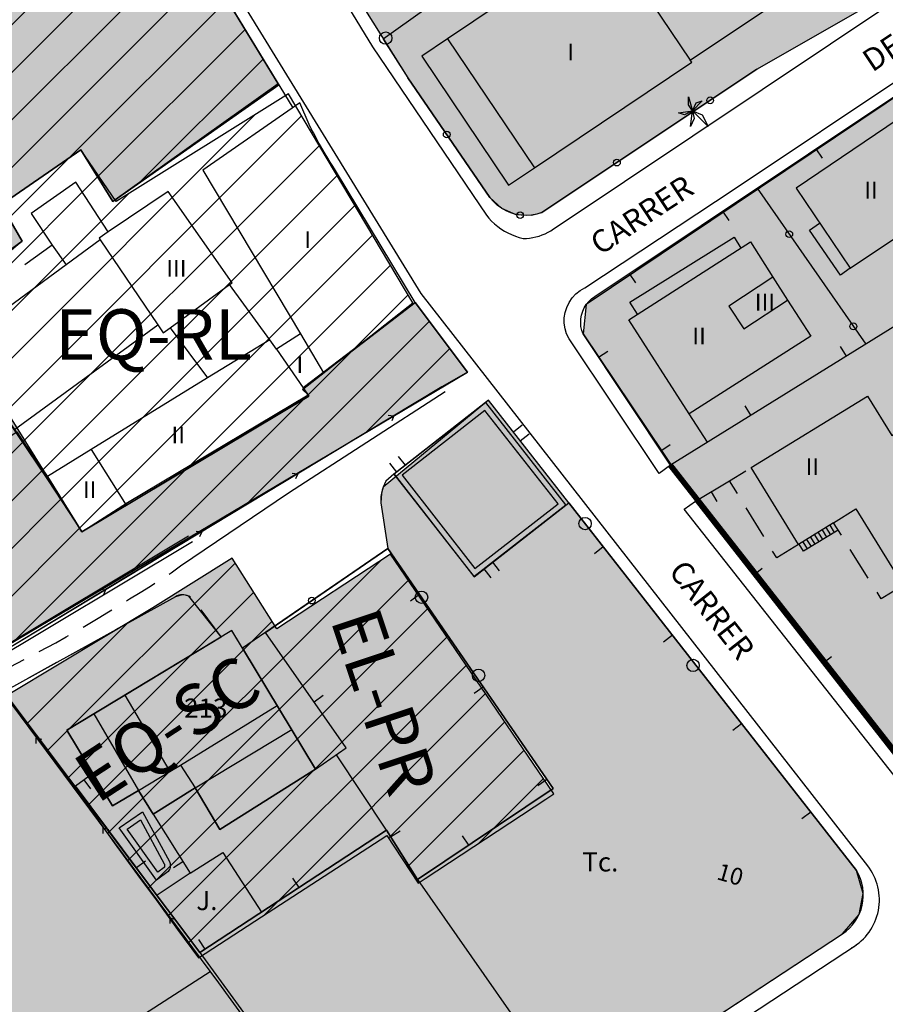
# Model space of a CAD drawing. Units: metres. Extents: x 364937 to 366294, y 4309677 to 4311436.
# Drawn here: x 365708 to 365786, y 4310415 to 4310503 of the extents above; entities that cross this region are included whole.
import ezdxf

# ---------------------------------------------------------------- set-up
doc = ezdxf.new("R2010")
doc.units = ezdxf.units.M
doc.header["$LTSCALE"] = 7.5
doc.header["$MEASUREMENT"] = 0
doc.linetypes.add('0', pattern=[0])
doc.linetypes.add('TRAZOSX2', pattern=[1.5, 1, -0.5])
doc.layers.get('0').update_dxf_attribs({"linetype": 'CONTINUOUS'})
for name, color, linetype in [('1009', 7, 'CONTINUOUS'), ('2006', 7, 'CONTINUOUS'), ('3001', 7, 'CONTINUOUS'), ('3005', 7, 'CONTINUOUS'), ('3009', 7, 'CONTINUOUS'), ('3014', 7, 'CONTINUOUS'), ('3019', 7, 'CONTINUOUS'), ('3041', 7, 'CONTINUOUS'), ('3049', 7, 'CONTINUOUS'), ('3063', 7, 'CONTINUOUS'), ('3076', 7, 'CONTINUOUS'), ('3090', 7, 'CONTINUOUS'), ('3100', 7, 'CONTINUOUS'), ('4001', 7, 'CONTINUOUS'), ('4003', 7, 'CONTINUOUS'), ('4009', 7, 'CONTINUOUS'), ('4015', 7, 'CONTINUOUS'), ('4030', 7, 'CONTINUOUS'), ('5010', 7, 'CONTINUOUS'), ('7013', 7, 'CONTINUOUS'), ('7015', 7, 'CONTINUOUS'), ('ALINEACION', 14, 'CONTINUOUS'), ('circulo historico', 7, 'CONTINUOUS'), ('TEXTO CALIFICACION', 7, 'CONTINUOUS'), ('TRAMA-EP-4', 40, 'CONTINUOUS'), ('TRAMA-SOCI-CULTURAL', 55, 'CONTINUOUS'), ('TRAMASG-C', 235, 'CONTINUOUS'), ('TRAMAVERDEPRIVAT', 60, 'CONTINUOUS'), ('TRAMAZONAVERDE', 60, 'CONTINUOUS')]:
    doc.layers.add(name, color=color, linetype=linetype)
doc.styles.add('CARATULA', font='ARIAL.TTF')
doc.styles.get("Standard").update_dxf_attribs({"font": 'romans.shx', "height": 1.8})
pattern_1 = [(45, (0, 0), (-2.1213203436, 2.1213203436), [])]

# ---------------------------------------------------------------- blocks, each defined once
blk = doc.blocks.new('POSTE')
blk.add_circle((0, 0), 0.55)
blk = doc.blocks.new('PALMER')
blk.add_lwpolyline([(-0.18, -1.39), (0, 0), (-0.71, -0.34), (-1.23, -0.16), (0, 0), (-0.36, 0.54), (-0.36, 1.24), (0, 0), (0.34, 0.71), (0.87, 0.89), (0, 0), (0.87, -0.34), (1.4, -1.39), (0, 0), (0.16, -0.69), (-0.18, -1.39)])

msp = doc.modelspace()

# ---------------------------------------------------------------- hatches: boundary and pattern name
at = {"layer": 'TRAMA-EP-4'}
for points in [[(365742.05, 4310620.69), (365732.79, 4310604.28), (365734.31, 4310604.95), (365747.336, 4310598.017), (365741.55, 4310585.23), (365743.24, 4310583.4), (365748.41, 4310572.11), (365728.92, 4310571.98), (365723.75, 4310560.1), (365727.59, 4310558.63), (365730.11, 4310564.65), (365736.34, 4310559.88), (365735.94, 4310558.93), (365733.17, 4310557.03), (365731.57, 4310559.37), (365726.69, 4310556.07), (365725.35, 4310557.79), (365719.19, 4310560.62), (365718.4, 4310560.11), (365717.13, 4310557.39), (365716.69, 4310557.6), (365715.67, 4310555.42), (365723.8, 4310551.84), (365727.31, 4310545.67), (365717.77, 4310538.62), (365739.24, 4310503.6), (365743.01, 4310497.59), (365750.34, 4310486.93), (365751.36, 4310485.97), (365752.65, 4310485.41), (365754.05, 4310485.34), (365754.97, 4310485.57), (365774.12, 4310498.36), (365783.31, 4310503.62), (365799.42, 4310514.29), (365815.18, 4310524.73), (365815.9, 4310525.77), (365816.04, 4310526.72), (365815.679, 4310527.228), (365800.661, 4310549.295), (365788.35, 4310567.04), (365751.808, 4310621.716), (365748.562, 4310623.195), (365745.673, 4310623.159)], [(365818.95, 4310517.73), (365758.92, 4310477.38), (365758.63, 4310474.76), (365768.65, 4310459.87), (365791.33, 4310430.88), (365850.958, 4310355.048), (365854.31, 4310354.96), (365907.79, 4310387.51), (365908.41, 4310388.49), (365908.56, 4310389.23), (365907.888, 4310390.209), (365907.185, 4310391.29), (365887.923, 4310419.702), (365866.229, 4310451.952), (365833.377, 4310500.605), (365821.75, 4310517.705), (365821.48, 4310518.26), (365820.81, 4310518.44)]]:
    msp.add_hatch(color=256, dxfattribs=at).paths.add_polyline_path(points)
at = {"layer": 'TRAMA-SOCI-CULTURAL'}
msp.add_hatch(color=256, dxfattribs=at).paths.add_polyline_path([(365727.34, 4310448.34), (365712.65, 4310439.46), (365716.72, 4310432.71), (365719.02, 4310434.09), (365720.34, 4310431.97), (365724.07, 4310434.31), (365726.27, 4310430.6), (365734.81, 4310435.97)])
at = {"layer": 'TRAMASG-C'}
h = msp.add_hatch(dxfattribs=at)
h.set_pattern_fill('_U', color=256, scale=3, angle=45, style=0, pattern_type=0)
h.set_pattern_definition(pattern_1)
h.paths.add_polyline_path([(365732.402, 4310496.16), (365717.032, 4310486.56), (365713.9, 4310491.16), (365706.8, 4310486.27), (365708.67, 4310483.02), (365704.45, 4310479.495), (365699.182, 4310488.57), (365694.432, 4310485.95), (365702.272, 4310473.08), (365707.592, 4310465.639), (365708.202, 4310466.039), (365713.98, 4310457.14), (365718.052, 4310459.728), (365734.136, 4310469.322), (365733.632, 4310469.799), (365743.462, 4310477.54)])
at = {"layer": 'TRAMAVERDEPRIVAT'}
h = msp.add_hatch(dxfattribs=at)
h.set_pattern_fill('_U', color=1, scale=3, angle=45, style=0, pattern_type=0)
h.set_pattern_definition(pattern_1)
h.paths.add_polyline_path([(365682.59, 4310534.32), (365670.82, 4310527.1), (365700.766, 4310478.378), (365704.29, 4310479.84), (365708.67, 4310483.02), (365706.8, 4310486.27), (365713.9, 4310491.16), (365716.74, 4310486.56), (365731.53, 4310496.96), (365718.53, 4310518.31), (365698.99, 4310506.12)])
for points in [[(365682.59, 4310534.32), (365670.82, 4310527.1), (365700.766, 4310478.378), (365704.29, 4310479.84), (365708.67, 4310483.02), (365706.8, 4310486.27), (365713.9, 4310491.16), (365716.74, 4310486.56), (365731.53, 4310496.96), (365718.53, 4310518.31), (365698.99, 4310506.12)], [(365665.21, 4310521.66), (365704.451, 4310445.32), (365748.348, 4310471.345), (365743.69, 4310477.56), (365733.69, 4310469.96), (365734.2, 4310469.23), (365713.98, 4310457.14), (365671.85, 4310524.852)]]:
    msp.add_hatch(color=256, dxfattribs=at).paths.add_polyline_path(points)
h = msp.add_hatch(dxfattribs=at)
h.set_pattern_fill('_U', color=1, scale=3, angle=45, style=0, pattern_type=0)
h.set_pattern_definition(pattern_1)
h.paths.add_polyline_path([(365665.21, 4310521.66), (365704.451, 4310445.32), (365748.348, 4310471.345), (365743.69, 4310477.56), (365733.69, 4310469.96), (365734.2, 4310469.23), (365713.98, 4310457.14), (365671.85, 4310524.852)])
h = msp.add_hatch(dxfattribs=at)
h.set_pattern_fill('_U', color=1, scale=3, angle=45, style=0, pattern_type=0)
h.set_pattern_definition(pattern_1)
h.paths.add_polyline_path([(365708.476, 4310440.934), (365709.079, 4310440.108), (365709.312, 4310439.789), (365710.442, 4310438.24), (365711.785, 4310436.4), (365713.372, 4310434.226), (365715.397, 4310431.453), (365716.508, 4310429.931), (365716.878, 4310429.423), (365717.914, 4310428.003), (365718.957, 4310426.575), (365720.075, 4310425.043), (365720.447, 4310424.533), (365722.52, 4310421.693), (365724.367, 4310419.163), (365729.983, 4310422.806), (365741.161, 4310430.058), (365743.931, 4310425.818), (365744.582, 4310426.246), (365755.33, 4310433.311), (365756.041, 4310433.779), (365747.264, 4310446.641), (365741.472, 4310455.129), (365731.368, 4310448.495), (365727.389, 4310454.791), (365720.311, 4310450.349), (365707.571, 4310442.699), (365707.262, 4310442.486)])
at = {"layer": 'TRAMAZONAVERDE'}
for points in [[(365676.75, 4310498.885), (365611.98, 4310458.26), (365642.312, 4310406.067), (365680.44, 4310354.721), (365781.73, 4310421.301), (365783.214, 4310423.026), (365783.586, 4310424.885), (365782.996, 4310426.935), (365750.21, 4310468.86), (365740.82, 4310461.11), (365740.67, 4310460.56), (365740.63, 4310459.71), (365741.24, 4310455.65), (365755.96, 4310434.26), (365743.89, 4310426.15), (365741.12, 4310430.53), (365729.98, 4310423.23), (365724.49, 4310419.64), (365707.05, 4310442.86), (365703.28, 4310440.41), (365698.29, 4310437.05), (365695.42, 4310434.83), (365691.15, 4310430.64), (365688.06, 4310427.37), (365683.05, 4310421.93), (365678.69, 4310428.6), (365704.451, 4310445.32), (365677.07, 4310498.93)], [(365708.476, 4310440.934), (365709.079, 4310440.108), (365709.312, 4310439.789), (365710.442, 4310438.24), (365711.785, 4310436.4), (365713.372, 4310434.226), (365715.397, 4310431.453), (365716.508, 4310429.931), (365716.878, 4310429.423), (365717.914, 4310428.003), (365718.957, 4310426.575), (365720.075, 4310425.043), (365720.447, 4310424.533), (365722.52, 4310421.693), (365724.367, 4310419.163), (365729.983, 4310422.806), (365741.161, 4310430.058), (365743.931, 4310425.818), (365744.582, 4310426.246), (365755.33, 4310433.311), (365756.041, 4310433.779), (365747.264, 4310446.641), (365741.472, 4310455.129), (365731.368, 4310448.495), (365727.389, 4310454.791), (365720.311, 4310450.349), (365707.571, 4310442.699), (365707.262, 4310442.486)]]:
    msp.add_hatch(color=256, dxfattribs=at).paths.add_polyline_path(points)

# ---------------------------------------------------------------- linework, layer by layer
at = {"layer": '1009', "linetype": '0'}
for points in [[(365721.76, 4310453.36, 10.47), (365721.95, 4310453.48, 10.48)], [(365717.95, 4310450.97, 10.41), (365718.24, 4310451.15, 10.41), (365719.17, 4310451.72, 10.41), (365720.1, 4310452.3, 10.41), (365720.49, 4310452.55, 10.41)], [(365723.65, 4310451.32, 10.48), (365723.53, 4310451.39, 10.48), (365723.38, 4310451.45, 10.48), (365723.23, 4310451.49, 10.48), (365723.08, 4310451.51, 10.48), (365722.92, 4310451.52, 10.48), (365722.77, 4310451.5, 10.48), (365722.62, 4310451.47, 10.48), (365722.47, 4310451.42, 10.48), (365722.33, 4310451.35, 10.48), (365720.92, 4310450.57, 10.46)], [(365714.09, 4310448.64, 10.42), (365715.43, 4310449.44, 10.42), (365716.37, 4310450.01, 10.42), (365716.67, 4310450.19, 10.42)], [(365719.61, 4310449.84, 10.43), (365716.98, 4310448.39, 10.39)], [(365726.4, 4310447.77, 10.48), (365724.61, 4310450.18, 10.48)], [(365710.17, 4310446.45, 10.4), (365711.66, 4310447.23, 10.43), (365712.6, 4310447.77, 10.42), (365712.8, 4310447.89, 10.42)], [(365715.67, 4310447.66, 10.37), (365713.05, 4310446.21, 10.32)], [(365711.74, 4310445.48, 10.3), (365709.11, 4310444.03, 10.26)]]:
    msp.add_polyline3d(points, dxfattribs=at)
at = {"layer": '2006', "linetype": '0', "elevation": 12.01}
for points in [[(365723.493, 4310456.744), (365705.298, 4310445.855), (365695.83, 4310462.79), (365695.306, 4310462.497)], [(365723.828, 4310456.245), (365705.076, 4310445.023), (365695.306, 4310462.497)]]:
    msp.add_lwpolyline(points, dxfattribs=at)
at = {"layer": '2006', "linetype": '0'}
for points in [[(365746.06, 4310470.06, 10.93), (365705.39, 4310445.51, 10.49), (365657.54, 4310415.95, 10.21)], [(365741.28, 4310467.53, 10.88), (365741.78, 4310467.48, 10.88), (365741.59, 4310467.01, 10.88)], [(365732.72, 4310462.36, 10.79), (365733.22, 4310462.31, 10.79), (365733.03, 4310461.84, 10.79)], [(365724.16, 4310457.19, 10.7), (365724.66, 4310457.14, 10.7), (365724.47, 4310456.68, 10.7)], [(365715.6, 4310452.02, 10.61), (365716.1, 4310451.97, 10.61), (365715.91, 4310451.51, 10.61)], [(365706.19, 4310444.35, 10.32), (365706.33, 4310444.44, 10.33), (365708.84, 4310445.75, 10.38)], [(365706.95, 4310442.8, 10.13), (365726.15, 4310416.93, 9.98), (365741.942, 4310395.156, 9.943)], [(365709.93, 4310438.28, 10.11), (365709.93, 4310438.78, 10.11), (365710.41, 4310438.64, 10.11)], [(365715.89, 4310430.25, 10.06), (365715.89, 4310430.75, 10.06), (365716.37, 4310430.61, 10.06)], [(365721.85, 4310422.22, 10.01), (365721.85, 4310422.72, 10.01), (365722.33, 4310422.58, 10.01)]]:
    msp.add_polyline3d(points, dxfattribs=at)
at = {"layer": '3001', "linetype": '0'}
for points in [[(365768.18, 4310499.16, 15.49), (365778.53, 4310506.12, 15.51), (365770.92, 4310517.44, 15.92), (365762.43, 4310511.73, 15.9), (365764.88, 4310508.11, 15.9), (365763.02, 4310506.85, 15.9), (365760.55, 4310510.47, 15.53), (365746.56, 4310501.07, 15.53), (365754.31, 4310489.56, 15.46), (365768.31, 4310498.97, 15.48)], [(365790.76, 4310486.22, 15.34), (365790.77, 4310486.23, 15.34), (365794.84, 4310480.69, 15.4), (365798.6, 4310482.88, 15.77), (365790.84, 4310493.57, 15.33), (365790.23, 4310493.13, 16.39), (365789.95, 4310492.93, 16.88), (365788.46, 4310495.05, 17), (365786.7, 4310493.9, 18.8), (365777.61, 4310487.76, 18.82), (365782.43, 4310480.61, 18.81)], [(365776.85, 4310477.78, 20.21), (365778.91, 4310474.57, 18.67), (365768.07, 4310467.64, 18.67), (365762.71, 4310476.03, 18.69), (365773.55, 4310482.96, 18.61), (365775.54, 4310479.83, 20.03)], [(365724.07, 4310434.31, 13.39), (365732.68, 4310439.5, 13.36), (365731.37, 4310441.65, 13.52), (365727.34, 4310448.34, 14.05), (365717.81, 4310442.58, 13.02), (365715.06, 4310440.92, 12.72), (365712.65, 4310439.46, 12.47), (365716.72, 4310432.71, 12.47), (365719.02, 4310434.09, 12.79), (365721.81, 4310435.77, 13.19), (365722.77, 4310436.35, 13.33)]]:
    msp.add_polyline3d(points, close=True, dxfattribs=at)
for points in [[(365773.61, 4310462.85, 17.23), (365783.97, 4310469.23, 17.98), (365786.13, 4310465.71, 17.41), (365786.91, 4310466.19, 17.41), (365789.02, 4310462.71, 17.79), (365793.24, 4310465.31, 17.85), (365795.18, 4310462.14, 17.65), (365795.96, 4310462.62, 17.65), (365798.07, 4310459.14, 18.03), (365802.57, 4310461.9, 18.04), (365804.67, 4310458.45, 17.48), (365805.44, 4310458.93, 17.48), (365807.55, 4310455.45, 17.84), (365811.88, 4310458.1, 17.79), (365813.88, 4310454.81, 17.6)], [(365777.83, 4310455.99, 17.8), (365773.61, 4310462.85, 17.8)], [(365780.95, 4310457.93, 17.8), (365782.94, 4310459.17, 17.83), (365787.15, 4310452.36, 17.87)], [(365780.95, 4310457.93, 17.94), (365777.83, 4310455.99, 17.35)]]:
    msp.add_polyline3d(points, dxfattribs=at)
at = {"layer": '3005', "linetype": '0'}
for points in [[(365763.02, 4310506.85, 15.9), (365768.18, 4310499.16, 15.9)], [(365775.54, 4310479.83, 20.09), (365771.61, 4310477.25, 20.94), (365772.94, 4310475.21, 20.94), (365776.85, 4310477.78, 20.93)], [(365721.84, 4310475.32, 20.3), (365727.14, 4310479.17, 20.33)], [(365720.75, 4310475.56, 20.3), (365721.22, 4310474.87, 20.3), (365721.84, 4310475.32, 20.3)], [(365721.84, 4310475.32, 17.36), (365725.18, 4310470.84, 17.38)], [(365730.72, 4310474.24, 17.79), (365725.18, 4310470.84, 17.79)], [(365733.45, 4310474.77, 14.7), (365735.52, 4310471.31, 14.73)], [(365731.33, 4310473.41, 17.81), (365733.69, 4310469.96, 17.56)], [(365717.81, 4310442.58, 13.79), (365721.81, 4310435.77, 13.69)], [(365722.77, 4310436.35, 13.71), (365731.37, 4310441.65, 13.72)], [(365715.06, 4310440.92, 13.5), (365719.02, 4310434.09, 13.31)]]:
    msp.add_polyline3d(points, dxfattribs=at)
at = {"layer": '3009', "linetype": '0'}
msp.add_polyline3d([(365719.02, 4310434.09, 13.31), (365720.34, 4310431.97, 12.93), (365724.07, 4310434.31, 13.33), (365726.27, 4310430.6, 12.73), (365734.81, 4310435.97, 12.76), (365732.68, 4310439.5, 13.4)], dxfattribs=at)
at = {"layer": '3014', "linetype": '0'}
for points in [[(365772.38, 4310460.54, 17.08), (365771.69, 4310461.67, 17.1), (365773.12, 4310462.55, 17.18)], [(365774.73, 4310456.7, 17.03), (365773.17, 4310459.26, 17.06)], [(365781.64, 4310456.83, 17.79), (365780.95, 4310457.93, 17.94)], [(365777.83, 4310455.99, 17.3), (365775.9, 4310454.8, 17), (365775.52, 4310455.42, 17.01)], [(365784.03, 4310453.01, 17.26), (365782.43, 4310455.56, 17.61)], [(365787.15, 4310452.36, 17.35), (365785.19, 4310451.15, 17), (365784.82, 4310451.74, 17.08)]]:
    msp.add_polyline3d(points, dxfattribs=at)
at = {"layer": '3019', "linetype": '0'}
for points, elevation in [([(365743.69, 4310477.56), (365748.348, 4310471.345), (365746.06, 4310470.06), (365716.103, 4310451.977), (365705.168, 4310445.373)], 11.99), ([(365705.385, 4310470), (365710.985, 4310461.7), (365713.98, 4310457.14), (365734.2, 4310469.23), (365733.69, 4310469.96), (365743.69, 4310477.56)], 11.99), ([(365681.354, 4310353.49), (365782.992, 4310420.333)], 8.702)]:
    msp.add_lwpolyline(points, dxfattribs=dict(at, elevation=elevation))
for points in [[(365718.53, 4310518.31, 12.99), (365732.78, 4310494.91, 12.99)], [(365794.84, 4310480.69, 13.2), (365766.41, 4310463.06, 12.01), (365758.63, 4310474.76, 11.91), (365758.51, 4310475.08, 11.9), (365758.44, 4310475.42, 11.91), (365758.42, 4310475.76, 11.92), (365758.43, 4310476.11, 11.94), (365758.49, 4310476.45, 11.97), (365758.6, 4310476.78, 12.01), (365758.74, 4310477.09, 12.05), (365758.92, 4310477.38, 12.1), (365759.14, 4310477.65, 12.16), (365759.39, 4310477.89, 12.22), (365759.67, 4310478.09, 12.11), (365788.19, 4310497.15, 13.31), (365802.93, 4310507.03, 13.32)], [(365731.47, 4310497.04, 11.26), (365716.74, 4310486.56, 11.52), (365713.9, 4310491.16, 11.48), (365706.8, 4310486.27, 11.57), (365708.67, 4310483.02, 11.55), (365704.29, 4310479.84, 11.65)], [(365731.53, 4310496.96, 12.99), (365730.68, 4310496.44, 12.99)], [(365733.69, 4310469.96, 17.22), (365735.52, 4310471.31, 13.84), (365743.69, 4310477.56, 14.68), (365736.57, 4310489.34, 14.72), (365736.34, 4310489.7, 14.72), (365736.11, 4310490.06, 14.73), (365735.89, 4310490.43, 14.74), (365735.67, 4310490.8, 14.75), (365735.45, 4310491.17, 14.75), (365735.24, 4310491.54, 14.76), (365735.02, 4310491.91, 14.77), (365734.82, 4310492.29, 14.78), (365734.61, 4310492.67, 14.79), (365734.41, 4310493.05, 14.79), (365734.22, 4310493.43, 14.78), (365733.41, 4310495.35, 14.71), (365724.76, 4310489.36, 14.62), (365733.45, 4310474.77, 14.7), (365731.33, 4310473.41, 13.65), (365730.72, 4310474.24, 13.68), (365727.14, 4310479.17, 13.91), (365727.37, 4310479.31, 20.2), (365721.68, 4310487.46, 20.36), (365716.32, 4310483.85, 20.52), (365713.44, 4310488.28, 15.01), (365709.48, 4310485.49, 15.06), (365711.34, 4310482.66, 15.09)], [(365779.38, 4310491.26, 12.94), (365779.93, 4310490.43, 12.94)], [(365771.06, 4310485.7, 12.59), (365771.62, 4310484.87, 12.59)], [(365716.32, 4310483.85, 20.39), (365715.54, 4310483.3, 20.39), (365715.63, 4310483.15, 20.38)], [(365715.63, 4310483.15, 17.85), (365712.6, 4310480.93, 17.84)], [(365715.63, 4310483.15, 20.38), (365720.75, 4310475.56, 20.3)], [(365798.6, 4310482.88, 12.59), (365822.11, 4310450.31, 12.33), (365791.33, 4310430.88, 11.81), (365768.65, 4310459.87, 11.76), (365771.69, 4310461.67, 11.81)], [(365711.34, 4310482.66, 15.09), (365708.9, 4310480.91, 15.07)], [(365711.34, 4310482.66, 15), (365712.6, 4310480.93, 15)], [(365712.6, 4310480.93, 17.84), (365702.78, 4310473.74, 17.83)], [(365762.75, 4310480.15, 12.24), (365763.3, 4310479.32, 12.24)], [(365707.99, 4310466.26, 17.62), (365720.75, 4310475.56, 17.7)], [(365702.78, 4310473.74, 17.71), (365707.99, 4310466.26, 17.6), (365710.92, 4310462.07, 17.54), (365710.93, 4310462.06, 17.54), (365713.98, 4310457.14, 17.18), (365717.92, 4310459.49, 17.19), (365734.2, 4310469.23, 17.25), (365733.69, 4310469.96, 17.22)], [(365760.02, 4310472.68, 11.93), (365760.85, 4310473.23, 11.93)], [(365782.09, 4310472.78, 12.67), (365781.57, 4310473.63, 12.67)], [(365725.18, 4310470.84, 17.79), (365714.83, 4310464.47, 17.79)], [(365773.59, 4310467.51, 12.31), (365773.07, 4310468.36, 12.31)], [(365769.72, 4310465.11, 12.53), (365768.07, 4310467.64, 12.53)], [(365714.83, 4310464.47, 17.79), (365710.92, 4310462.07, 17.8)], [(365714.83, 4310464.47, 17.83), (365717.92, 4310459.49, 17.6)], [(365765.55, 4310464.35, 12), (365766.39, 4310464.9, 12)], [(365770.05, 4310460.7, 11.78), (365770.56, 4310459.84, 11.78)], [(365757.35, 4310459.72, 11.83), (365782.996, 4310426.935, 11.389)], [(365741.24, 4310455.65, 11.34), (365755.96, 4310434.26, 11.27), (365743.89, 4310426.15, 11.36), (365741.12, 4310430.53, 11.33), (365724.49, 4310419.64, 11.37), (365713.43, 4310434.5, 11.47), (365714.96, 4310435.62, 11.45)], [(365760.43, 4310455.78, 11.78), (365759.64, 4310455.17, 11.78)], [(365773.81, 4310453.27, 11.77), (365774.6, 4310453.89, 11.77)], [(365744.07, 4310451.53, 11.33), (365743.25, 4310450.96, 11.33)], [(365737.54, 4310437.89, 10.87), (365730.35, 4310448.17, 11.3)], [(365766.59, 4310447.91, 11.67), (365765.8, 4310447.29, 11.67)], [(365779.97, 4310445.4, 11.78), (365780.76, 4310446.01, 11.78)], [(365734.67, 4310441.99, 11.04), (365735.49, 4310442.56, 11.04)], [(365749.74, 4310443.29, 11.3), (365748.92, 4310442.73, 11.3)], [(365772.75, 4310440.03, 11.57), (365771.97, 4310439.41, 11.57)], [(365714.16, 4310435.04, 11.46), (365714.75, 4310434.23, 11.46)], [(365755.41, 4310435.06, 11.27), (365754.59, 4310434.49, 11.27)], [(365720.34, 4310431.97, 11.9), (365723.62, 4310426.72, 11.63), (365726.55, 4310428.56, 10.64)], [(365778.91, 4310432.15, 11.46), (365778.13, 4310431.54, 11.46)], [(365741.49, 4310429.95, 11.33), (365742.33, 4310430.48, 11.33)], [(365748.46, 4310429.22, 11.33), (365747.9, 4310430.05, 11.33)], [(365718.86, 4310427.21, 11.42), (365719.66, 4310427.8, 11.42)], [(365722.99, 4310427.73, 11.68), (365722.14, 4310427.2, 11.68)], [(365733.33, 4310425.43, 11.35), (365732.78, 4310426.27, 11.35)], [(365724.97, 4310419.95, 11.37), (365724.42, 4310420.79, 11.37)]]:
    msp.add_polyline3d(points, dxfattribs=at)
msp.add_arc((365780.072, 4310424.336, 10.521), 4.956, 300.1004, 37.76172, dxfattribs=at)
at = {"layer": '3041', "linetype": '0'}
for points in [[(365757.1, 4310459.53, 11.81), (365749.97, 4310468.65, 11.81), (365741.81, 4310462.27, 11.85), (365748.91, 4310453.15, 11.81)], [(365756.4, 4310459.62, 11.81), (365749.88, 4310467.95, 11.81), (365742.51, 4310462.18, 11.85), (365749, 4310453.85, 11.81)], [(365721.78, 4310427.75, 10.51), (365721.81, 4310427.67, 10.5), (365721.84, 4310427.58, 10.5), (365721.85, 4310427.5, 10.5), (365721.86, 4310427.41, 10.5), (365721.86, 4310427.33, 10.5), (365721.85, 4310427.24, 10.5), (365721.81, 4310427.08, 10.5), (365721.77, 4310427, 10.5), (365721.67, 4310426.86, 10.51), (365720.63, 4310426.09, 10.47), (365717.31, 4310430.76, 10.51), (365719.39, 4310432.18, 10.5)], [(365721.32, 4310427.54, 10.51), (365721.34, 4310427.5, 10.5), (365721.35, 4310427.47, 10.5), (365721.35, 4310427.44, 10.5), (365721.36, 4310427.38, 10.5), (365721.36, 4310427.36, 10.5), (365721.36, 4310427.33, 10.5), (365721.34, 4310427.25, 10.5), (365721.34, 4310427.26, 10.5), (365721.31, 4310427.21, 10.51), (365720.74, 4310426.8, 10.47), (365718.01, 4310430.63, 10.51), (365719.21, 4310431.45, 10.5)]]:
    msp.add_polyline3d(points, close=True, dxfattribs=at)
at = {"layer": '3049', "linetype": '0'}
msp.add_polyline3d([(365757.35, 4310459.72, 11.88), (365750.21, 4310468.86, 11.85), (365741.79, 4310462.27, 11.85), (365748.92, 4310453.13, 11.81)], close=True, dxfattribs=at)
for points in [[(365753.21, 4310466.64, 11.86), (365752.43, 4310466.02, 11.86)], [(365753.04, 4310465.24, 11.86), (365753.83, 4310465.85, 11.86)], [(365742.81, 4310463.07, 11.85), (365742.19, 4310463.85, 11.85)], [(365741.4, 4310463.24, 11.85), (365742.02, 4310462.45, 11.85)], [(365751.2, 4310453.65, 11.82), (365750.59, 4310454.43, 11.82)], [(365749.8, 4310453.82, 11.82), (365750.42, 4310453.03, 11.82)], [(365724.49, 4310419.64, 10.35), (365742.189, 4310395.318, 10.252)]]:
    msp.add_polyline3d(points, dxfattribs=at)
at = {"layer": '3063', "linetype": '0'}
for points in [[(365780.27, 4310457.51, 11.59), (365780.66, 4310456.87, 11.59)], [(365780.61, 4310457.72, 11.59), (365781, 4310457.08, 11.59)], [(365781.35, 4310457.29, 11.59), (365778.26, 4310455.42, 11.59), (365777.88, 4310456.03, 11.59)], [(365778.9, 4310456.66, 11.59), (365779.29, 4310456.04, 11.59)], [(365779.24, 4310456.87, 11.59), (365779.63, 4310456.25, 11.59)], [(365779.58, 4310457.08, 11.59), (365779.97, 4310456.45, 11.59)], [(365779.93, 4310457.3, 11.59), (365780.32, 4310456.66, 11.59)], [(365778.21, 4310456.23, 11.59), (365778.6, 4310455.62, 11.59)], [(365778.55, 4310456.45, 11.59), (365778.94, 4310455.83, 11.59)]]:
    msp.add_polyline3d(points, dxfattribs=at)
at = {"layer": '3090', "linetype": '0'}
for points in [[(365746.56, 4310501.07, 15.53), (365744.26, 4310499.52, 15.53), (365752, 4310488.01, 14.5), (365754.31, 4310489.56, 14.58)], [(365782.43, 4310480.61, 15.55), (365781.57, 4310480.01, 15.59), (365778.79, 4310484.01, 15.74), (365779.7, 4310484.64, 15.74)], [(365763.48, 4310476.52, 14.5), (365762.81, 4310477.59, 14.5), (365772.08, 4310483.39, 14.51), (365772.69, 4310482.4, 14.51)]]:
    msp.add_polyline3d(points, dxfattribs=at)
at = {"layer": '3100', "linetype": '0'}
for p, q in [((365772.09, 4310487.66, 11.55), (365819.78, 4310519.56, 12.86)), ((365758.79, 4310478.87, 11.34), (365772.09, 4310487.66, 11.55)), ((365757.99, 4310478.33, 11.43), (365758.37, 4310478.63, 11.49)), ((365758.37, 4310478.63, 11.49), (365758.79, 4310478.87, 11.34)), ((365757.18, 4310477.13, 11.29), (365757.39, 4310477.57, 11.33)), ((365757.39, 4310477.57, 11.33), (365757.66, 4310477.97, 11.38)), ((365757.66, 4310477.97, 11.38), (365757.99, 4310478.33, 11.43)), ((365756.96, 4310476.19, 11.22), (365757.03, 4310476.67, 11.25)), ((365757.03, 4310476.67, 11.25), (365757.18, 4310477.13, 11.29)), ((365756.96, 4310475.71, 11.2), (365756.96, 4310476.19, 11.22)), ((365757.03, 4310475.23, 11.19), (365756.96, 4310475.71, 11.2)), ((365757.17, 4310474.76, 11.18), (365757.03, 4310475.23, 11.19)), ((365757.38, 4310474.33, 11.19), (365757.17, 4310474.76, 11.18)), ((365765.4, 4310462.34, 11.07), (365757.38, 4310474.33, 11.19)), ((365766.41, 4310463.06, 10.97), (365765.4, 4310462.34, 11.07)), ((365767.65, 4310459.14, 10.95), (365768.65, 4310459.87, 10.95)), ((365793.28, 4310426.58, 10.83), (365767.65, 4310459.14, 10.95))]:
    msp.add_line(p, q, dxfattribs=at)
for points in [[(365783.989, 4310427.371, 10.521), (365744.2, 4310478.36, 9.72), (365706.95, 4310539.09, 12.17), (365708, 4310542.06, 12.14), (365702.88, 4310546.68, 12.15), (365702.7, 4310546.78, 12.15), (365702.52, 4310546.86, 12.16), (365702.32, 4310546.92, 12.16), (365702.13, 4310546.97, 12.17), (365701.93, 4310547, 12.17), (365701.72, 4310547.01, 12.17), (365701.52, 4310547.01, 12.17), (365701.32, 4310546.99, 12.18), (365701.12, 4310546.95, 12.18), (365700.93, 4310546.9, 12.18), (365700.74, 4310546.84, 12.18), (365688.43, 4310539.09, 11.85), (365670.1, 4310527.37, 11.32)], [(365735.18, 4310508.06, 11.64), (365739.87, 4310500.34, 11.56), (365750.02, 4310485.36, 11.32), (365750.24, 4310485.08, 11.32), (365750.49, 4310484.81, 11.33), (365750.75, 4310484.57, 11.33), (365751.03, 4310484.34, 11.34), (365751.32, 4310484.13, 11.34), (365751.62, 4310483.93, 11.35), (365751.94, 4310483.76, 11.36), (365752.27, 4310483.61, 11.36), (365752.6, 4310483.48, 11.37), (365752.94, 4310483.37, 11.37), (365753.29, 4310483.28, 11.36), (365753.58, 4310483.28, 11.36), (365753.86, 4310483.31, 11.37), (365754.15, 4310483.35, 11.38), (365754.43, 4310483.41, 11.39), (365754.71, 4310483.49, 11.4), (365754.99, 4310483.58, 11.41), (365755.26, 4310483.69, 11.41), (365755.52, 4310483.82, 11.42), (365755.77, 4310483.96, 11.43), (365756.01, 4310484.12, 11.44), (365756.25, 4310484.29, 11.44), (365786.77, 4310504.71, 11.76)], [(365744.62, 4310503.72, 11.35), (365740.83, 4310501.02, 11.65), (365743.01, 4310497.59, 11.65)], [(365721.95, 4310453.48, 10.48), (365722.76, 4310454.11, 10.52), (365732.39, 4310460.59, 10.63), (365746.34, 4310469.64, 10.9)], [(365741.79, 4310462.27, 10.47), (365741.06, 4310461.63, 10.49), (365740.93, 4310461.37, 10.49), (365740.82, 4310461.11, 10.5), (365740.73, 4310460.84, 10.5), (365740.67, 4310460.56, 10.5), (365740.63, 4310460.27, 10.5), (365740.62, 4310459.99, 10.49), (365740.63, 4310459.71, 10.48), (365741.24, 4310455.65, 10.5)], [(365734.81, 4310435.97, 10.34), (365737.54, 4310437.89, 10.87)], [(365741.12, 4310430.53, 10.17), (365736.66, 4310437.27, 10.33)], [(365726.55, 4310428.56, 10.64), (365729.98, 4310423.23, 10.45)], [(365723.62, 4310426.72, 10.29), (365720.69, 4310424.74, 10.29)]]:
    msp.add_polyline3d(points, dxfattribs=at)
at = {"layer": '4001', "linetype": '0'}
for points in [[(365743.89, 4310426.15, 10), (365758.094, 4310405.769, 9.978)], [(365725.41, 4310417.92, 9.6), (365707.26, 4310406.23, 9.43), (365679.51, 4310388.27, 9.26)]]:
    msp.add_polyline3d(points, dxfattribs=at)
at = {"layer": '4003', "linetype": '0'}
for points in [[(365774.12, 4310498.36, 12.17), (365754.97, 4310485.57, 12.63), (365754.52, 4310485.43, 12.9), (365754.05, 4310485.34, 13.06), (365753.58, 4310485.31, 13.1), (365753.12, 4310485.34, 13.01), (365752.65, 4310485.41, 12.8), (365752.2, 4310485.55, 12.48), (365751.77, 4310485.73, 12.04), (365751.36, 4310485.97, 11.49), (365750.98, 4310486.24, 10.84), (365750.64, 4310486.57, 10.1), (365750.34, 4310486.93, 12.31), (365743.01, 4310497.59, 12.83)], [(365774.15, 4310487.76, 13.48), (365783.82, 4310473.85, 12.98)], [(365730.35, 4310448.17, 11.3), (365741.24, 4310455.65, 11.34)]]:
    msp.add_polyline3d(points, dxfattribs=at)
for centre in [(365769.96, 4310495.58, 12.27), (365746.49, 4310492.53, 12.58), (365761.65, 4310490.03, 12.47), (365753.03, 4310485.35, 12.97), (365777, 4310483.65, 13.33), (365782.71, 4310475.44, 13.04), (365734.47, 4310451, 11.32)]:
    msp.add_circle(centre, 0.3, dxfattribs=at)
at = {"layer": 'ALINEACION', "const_width": 0.5, "elevation": 10.53}
msp.add_lwpolyline([(365766.41, 4310463.06), (365850.85, 4310355.26)], dxfattribs=at)
at = {"layer": 'ALINEACION', "elevation": 9.317}
msp.add_lwpolyline([(365697.035, 4310365.647), (365781.73, 4310421.301)], dxfattribs=at)
at = {"layer": 'ALINEACION'}
msp.add_arc((365779.435, 4310424.776, 11.389), 4.165, 303.44635, 31.22119, dxfattribs=at)
at = {"layer": 'circulo historico', "color": 1, "linetype": 'TRAZOSX2'}
msp.add_arc((365721.87, 4310476.635), 250, 302.65517, 115.11831, dxfattribs=at)
at = {"layer": 'TRAMA-EP-4', "elevation": 10.53}
msp.add_lwpolyline([(365818.95, 4310517.73), (365758.92, 4310477.38), (365758.63, 4310474.76), (365768.65, 4310459.87), (365791.33, 4310430.88), (365850.958, 4310355.048), (365854.31, 4310354.96), (365907.79, 4310387.51), (365908.41, 4310388.49), (365908.56, 4310389.23), (365907.888, 4310390.209), (365907.185, 4310391.29), (365887.923, 4310419.702), (365866.229, 4310451.952), (365833.377, 4310500.605), (365821.75, 4310517.705), (365821.48, 4310518.26), (365820.81, 4310518.44)], close=True, dxfattribs=at)
at = {"layer": 'TRAMA-EP-4', "elevation": 14.88}
msp.add_lwpolyline([(365739.24, 4310503.6), (365743.01, 4310497.59), (365750.34, 4310486.93), (365751.36, 4310485.97), (365752.65, 4310485.41), (365754.05, 4310485.34), (365754.97, 4310485.57), (365754.97, 4310485.57), (365774.12, 4310498.36), (365783.31, 4310503.62)], dxfattribs=at)
at = {"layer": 'TRAMA-SOCI-CULTURAL'}
msp.add_line((365727.34, 4310448.34, 14.05), (365727.34, 4310448.34, 14.05), dxfattribs=at)
at = {"layer": 'TRAMA-SOCI-CULTURAL', "elevation": 14.05}
msp.add_lwpolyline([(365727.34, 4310448.34), (365712.65, 4310439.46), (365716.72, 4310432.71), (365719.02, 4310434.09), (365720.34, 4310431.97), (365724.07, 4310434.31), (365726.27, 4310430.6), (365734.81, 4310435.97)], close=True, dxfattribs=at)
at = {"layer": 'TRAMASG-C'}
msp.add_lwpolyline([(365732.402, 4310496.16), (365717.032, 4310486.56), (365713.9, 4310491.16), (365706.8, 4310486.27), (365708.67, 4310483.02), (365704.45, 4310479.495), (365699.182, 4310488.57), (365694.432, 4310485.95), (365702.272, 4310473.08), (365707.592, 4310465.639), (365708.202, 4310466.039), (365713.98, 4310457.14), (365718.052, 4310459.728), (365734.136, 4310469.322), (365734.136, 4310469.322), (365733.632, 4310469.799), (365743.462, 4310477.54), (365732.402, 4310496.16)], close=True, dxfattribs=at)
at = {"layer": 'TRAMAVERDEPRIVAT'}
msp.add_line((365726.4, 4310447.77, 10.48), (365726.4, 4310447.77, 10.48), dxfattribs=at)
for points, elevation in [([(365682.59, 4310534.32), (365670.82, 4310527.1), (365700.766, 4310478.378), (365704.29, 4310479.84), (365708.67, 4310483.02), (365706.8, 4310486.27), (365713.9, 4310491.16), (365716.74, 4310486.56), (365731.53, 4310496.96), (365718.53, 4310518.31), (365698.99, 4310506.12)], 11.88), ([(365665.21, 4310521.66), (365704.451, 4310445.32), (365748.348, 4310471.345), (365743.69, 4310477.56), (365733.69, 4310469.96), (365734.2, 4310469.23), (365713.98, 4310457.14), (365671.85, 4310524.852)], 10.7), ([(365726.4, 4310447.77), (365723.53, 4310451.39), (365723.23, 4310451.49), (365722.92, 4310451.52), (365722.33, 4310451.35), (365722.33, 4310451.35), (365707.05, 4310442.86), (365724.49, 4310419.64), (365741.12, 4310430.53), (365743.89, 4310426.15), (365755.96, 4310434.26), (365741.24, 4310455.65), (365728.284, 4310446.772), (365734.81, 4310435.97), (365726.27, 4310430.6), (365724.07, 4310434.31), (365720.34, 4310431.97), (365719.02, 4310434.09), (365716.72, 4310432.71), (365712.65, 4310439.46), (365715.06, 4310440.92), (365717.81, 4310442.58)], 10.48)]:
    msp.add_lwpolyline(points, close=True, dxfattribs=dict(at, elevation=elevation))
at = {"layer": 'TRAMAVERDEPRIVAT', "flags": 128}
msp.add_lwpolyline([(365707.262, 4310442.486), (365708.476, 4310440.934), (365709.079, 4310440.108), (365709.312, 4310439.789), (365710.442, 4310438.24), (365711.785, 4310436.4), (365713.372, 4310434.226), (365715.397, 4310431.453), (365716.508, 4310429.931), (365716.878, 4310429.423), (365717.914, 4310428.003), (365718.957, 4310426.575), (365720.075, 4310425.043), (365720.447, 4310424.533), (365722.52, 4310421.693), (365724.367, 4310419.163), (365729.983, 4310422.806), (365741.161, 4310430.058), (365743.931, 4310425.818), (365744.582, 4310426.246), (365755.33, 4310433.311), (365756.041, 4310433.779), (365747.264, 4310446.641), (365741.472, 4310455.129), (365731.368, 4310448.495), (365727.389, 4310454.791), (365720.311, 4310450.349), (365707.571, 4310442.699)], dxfattribs=at)
at = {"layer": 'TRAMAZONAVERDE', "elevation": 10.62}
msp.add_lwpolyline([(365680.44, 4310354.721), (365781.73, 4310421.301), (365783.214, 4310423.026), (365783.586, 4310424.885), (365782.996, 4310426.935), (365750.21, 4310468.86), (365740.82, 4310461.11), (365740.67, 4310460.56), (365740.63, 4310459.71), (365741.24, 4310455.65), (365755.96, 4310434.26), (365743.89, 4310426.15), (365741.12, 4310430.53), (365729.98, 4310423.23), (365724.49, 4310419.64), (365724.49, 4310419.64), (365707.05, 4310442.86)], dxfattribs=at)

# ---------------------------------------------------------------- block references
at = {"layer": '3076'}
for p in [(365741.05, 4310501.13, 11.54), (365758.81, 4310457.86, 10.93), (365744.24, 4310451.3, 10.13), (365768.43, 4310445.22, 10.96), (365749.32, 4310444.34, 10.08)]:
    msp.add_blockref('POSTE', p, dxfattribs=at)
at = {"layer": '4009'}
msp.add_blockref('PALMER', (365768.37, 4310494.64, 16.47), dxfattribs=at)

# ---------------------------------------------------------------- texts
at = {"layer": '4015'}
msp.add_text('Tc.', height=1.7, dxfattribs=at).set_placement((365758.56, 4310426.86, 10.15))
at = {"layer": '4030'}
msp.add_text('J.', height=1.7, dxfattribs=at).set_placement((365724.18, 4310423.42, 10.28))
at = {"layer": '5010'}
msp.add_text('10', height=1.5, rotation=343.921, dxfattribs=at).set_placement((365770.45, 4310426.19, 10))
at = {"layer": '7013'}
for s, rotation, p in [('DEL', 33.785, (365784.4, 4310498.04, 11.92)), ('CARRER', 33.452, (365760.15, 4310481.72, 11.38)), ('CARRER', 308.016, (365766.18, 4310453.58, 11.72))]:
    msp.add_text(s, height=2, rotation=rotation, dxfattribs=at).set_placement(p)
at = {"layer": '7015'}
for s, p in [('I', (365757.23, 4310499.13, 65.33)), ('II', (365783.68, 4310486.83, 65.33)), ('I', (365733.8, 4310482.42, 65.33)), ('III', (365721.51, 4310479.86, 65.33)), ('III', (365773.93, 4310476.85, 65.33)), ('II', (365768.37, 4310473.83, 65.33)), ('I', (365733.1, 4310471.28, 65.33)), ('II', (365721.97, 4310465.01, 65.33)), ('II', (365778.45, 4310462.19, 65.33)), ('II', (365714.08, 4310460.14, 65.33))]:
    msp.add_text(s, height=1.5, dxfattribs=at).set_placement(p)
at = {"layer": 'TEXTO CALIFICACION', "style": 'CARATULA'}
msp.add_text('EQ-RL', height=4.5, dxfattribs=at).set_placement((365711.607, 4310472.465, -67.262))
for s, rotation, p in [('EL-PR', 288.44417, (365736.092, 4310449.299, -67.262)), ('EQ-SC', 33.13159, (365715.341, 4310432.831, -78.112))]:
    msp.add_text(s, height=4.5, rotation=rotation, dxfattribs=at).set_placement(p)
at = {"layer": 'TRAMA-SOCI-CULTURAL'}
msp.add_text('213', height=1.7, dxfattribs=at).set_placement((365723.093, 4310440.573, 9.61))

doc.saveas('drawing.dxf')
